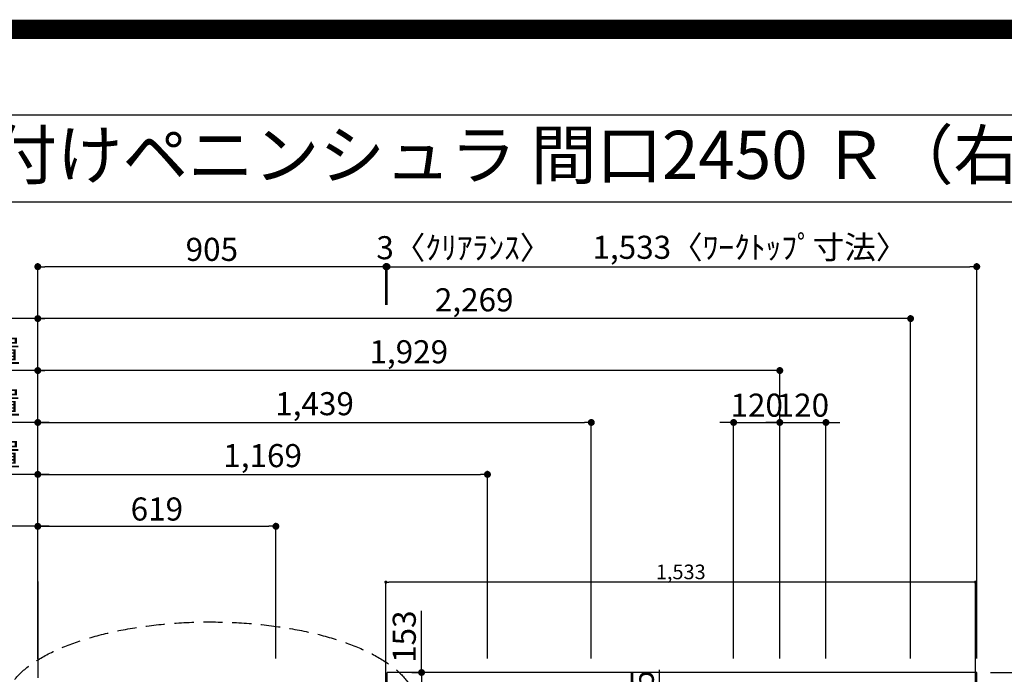
# Model space of a CAD drawing. Extents: x 27948 to 54421, y -13 to 8857.
# Drawn here: x 43348 to 45908, y 7155 to 8857 of the extents above; entities that cross this region are included whole.
import ezdxf
from ezdxf.enums import TextEntityAlignment as Align

# ---------------------------------------------------------------- set-up
doc = ezdxf.new("R2010")
doc.units = 0
doc.header["$LTSCALE"] = 50
doc.header["$MEASUREMENT"] = 0
doc.linetypes.add('DASHED', pattern=[0.75, 0.5, -0.25])
doc.layers.get('0').update_dxf_attribs({"linetype": 'CONTINUOUS'})
doc.layers.get('DEFPOINTS').update_dxf_attribs({"color": 146, "linetype": 'CONTINUOUS'})
for name, color, linetype in [('111-壁仕上', 3, 'CONTINUOUS'), ('126-甲板', 2, 'CONTINUOUS'), ('160-文字', 254, 'CONTINUOUS'), ('166-寸法B', 11, 'CONTINUOUS'), ('190-図面外枠', 5, 'CONTINUOUS')]:
    doc.layers.add(name, color=color, linetype=linetype)
doc.styles.add('KH001', font='txt')
doc.dimstyles.new('KH1xx015', dxfattribs={"dimscale": 10, "dimtxt": 3.8, "dimasz": 0.8, "dimexe": 0.3, "dimexo": 1.2, "dimgap": 0.5, "dimtad": 3, "dimdec": 1, "dimdsep": 46, "dimlunit": 6, "dimtxsty": 'KH001', "dimblk": 'DOT', "dimcen": 1, "dimdle": 1, "dimclrd": 256, "dimclre": 256, "dimclrt": 256, "dimadec": 0, "dimazin": 0, "dimtfac": 1, "dimtdec": 1, "dimtix": 1, "dimtmove": 2, "dimatfit": 3, "dimldrblk": 'CLOSEDBLANK', "dimfxl": 1, "dimtolj": 1, "dimtzin": 0, "dimlwd": -1, "dimlwe": -1, "dimarcsym": 0})
doc.dimstyles.new('KH1xx030', dxfattribs={"dimscale": 30, "dimtxt": 2, "dimasz": 0.6, "dimexe": 0.3, "dimexo": 1.2, "dimgap": 0.5, "dimtad": 3, "dimdec": 1, "dimdsep": 46, "dimlunit": 6, "dimtxsty": 'KH001', "dimblk": 'DOT', "dimcen": 1, "dimdle": 1, "dimclrd": 256, "dimclre": 256, "dimclrt": 256, "dimadec": 0, "dimazin": 0, "dimtfac": 1, "dimtdec": 1, "dimtix": 1, "dimtmove": 2, "dimatfit": 3, "dimldrblk": 'CLOSEDBLANK', "dimfxl": 1, "dimtolj": 1, "dimtzin": 0, "dimlwd": -1, "dimlwe": -1, "dimarcsym": 0})

# ---------------------------------------------------------------- blocks, each defined once
blk = doc.blocks.new('A$C5D946DDC')
at = {"layer": '190-図面外枠'}
blk.add_line((271, 14349.3), (20519, 14349.3), dxfattribs=at)
at = {"layer": 'DEFPOINTS'}
blk.add_lwpolyline([(0, 0), (20790, 0), (20790, 14700), (0, 14700)], close=True, dxfattribs=at)
blk = doc.blocks.new('_Dot')
at = {"color": 0, "linetype": 'ByBlock', "lineweight": -2}
blk.add_line((-0.5, 0), (-1, 0), dxfattribs=at)
at = {"color": 0, "linetype": 'ByBlock', "const_width": 0.5}
blk.add_lwpolyline([(-0.25, 0, 1), (0.25, 0, 1)], format="xyb", close=True, dxfattribs=at)
blk = doc.blocks.new('*D89')
at = {"layer": '166-寸法B', "transparency": 16777216}
for p, q in [((43395, 7195.5), (43395, 7953.9)), ((45306, 7944.9), (43413, 7944.9)), ((45324, 7195.9), (45324, 7953.9))]:
    blk.add_line(p, q, dxfattribs=at)
at = {"layer": 'DEFPOINTS', "color": 0, "transparency": 16777216}
for p in [(43395, 7944.9), (43395, 7159.5), (45324, 7159.9)]:
    blk.add_point(p, dxfattribs=at)
at = {"layer": '166-寸法B', "transparency": 16777216, "xscale": 18, "yscale": 18, "zscale": 18, "rotation": 180}
blk.add_blockref('_Dot', (43395, 7944.9), dxfattribs=at)
at = {"layer": '166-寸法B', "transparency": 16777216, "xscale": 18, "yscale": 18, "zscale": 18}
blk.add_blockref('_Dot', (45324, 7944.9), dxfattribs=at)
at = {"layer": '166-寸法B', "transparency": 16777216, "insert": (44359.5, 7993.7), "char_height": 60, "attachment_point": 5, "style": 'KH001'}
blk.add_mtext('\\A1;1,929', dxfattribs=at)
blk = doc.blocks.new('_ClosedBlank')
at = {"color": 0, "linetype": 'ByBlock', "lineweight": -2}
for p, q in [((-1, 0.17), (0, 0)), ((-1, 0.17), (-1, -0.17)), ((0, 0), (-1, -0.17))]:
    blk.add_line(p, q, dxfattribs=at)
blk = doc.blocks.new('*D90')
at = {"layer": '166-寸法B', "transparency": 16777216}
for p, q in [((43395, 7195.5), (43395, 8088.9)), ((45664, 7195.9), (45664, 8088.9)), ((45646, 8079.9), (43413, 8079.9))]:
    blk.add_line(p, q, dxfattribs=at)
at = {"layer": 'DEFPOINTS', "color": 0, "transparency": 16777216}
for p in [(43395, 8079.9), (43395, 7159.5), (45664, 7159.9)]:
    blk.add_point(p, dxfattribs=at)
at = {"layer": '166-寸法B', "transparency": 16777216, "xscale": 18, "yscale": 18, "zscale": 18, "rotation": 180}
blk.add_blockref('_Dot', (43395, 8079.9), dxfattribs=at)
at = {"layer": '166-寸法B', "transparency": 16777216, "xscale": 18, "yscale": 18, "zscale": 18}
blk.add_blockref('_Dot', (45664, 8079.9), dxfattribs=at)
at = {"layer": '166-寸法B', "transparency": 16777216, "insert": (44529.5, 8128.7), "char_height": 60, "attachment_point": 5, "style": 'KH001'}
blk.add_mtext('\\A1;2,269', dxfattribs=at)
blk = doc.blocks.new('*D91')
at = {"layer": '166-寸法B', "transparency": 16777216}
for p, q in [((43425, 7539.9), (42701.9, 7539.9)), ((43395, 7195.5), (43395, 7548.9))]:
    blk.add_line(p, q, dxfattribs=at)
at = {"layer": 'DEFPOINTS', "color": 0, "transparency": 16777216}
for p in [(42731.9, 7539.9), (42731.9, 7260.4), (43395, 7159.5)]:
    blk.add_point(p, dxfattribs=at)
at = {"layer": '166-寸法B', "transparency": 16777216, "insert": (43063.4, 7590.6), "char_height": 60, "attachment_point": 5, "style": 'KH001'}
blk.add_mtext('\\A1;ｶﾞｽ配管位置', dxfattribs=at)
blk = doc.blocks.new('_None')
blk = doc.blocks.new('*D92')
at = {"layer": '166-寸法B', "transparency": 16777216}
for p, q in [((43395, 7195.5), (43395, 7548.9)), ((43413, 7539.9), (43996, 7539.9)), ((44014, 7195.9), (44014, 7548.9))]:
    blk.add_line(p, q, dxfattribs=at)
at = {"layer": 'DEFPOINTS', "color": 0, "transparency": 16777216}
for p in [(44014, 7539.9), (43395, 7159.5), (44014, 7159.9)]:
    blk.add_point(p, dxfattribs=at)
at = {"layer": '166-寸法B', "transparency": 16777216, "xscale": 18, "yscale": 18, "zscale": 18, "rotation": 180}
blk.add_blockref('_Dot', (43395, 7539.9), dxfattribs=at)
at = {"layer": '166-寸法B', "transparency": 16777216, "xscale": 18, "yscale": 18, "zscale": 18}
blk.add_blockref('_Dot', (44014, 7539.9), dxfattribs=at)
at = {"layer": '166-寸法B', "transparency": 16777216, "insert": (43704.5, 7584.9), "char_height": 60, "attachment_point": 5, "style": 'KH001'}
blk.add_mtext('\\A1;619', dxfattribs=at)
blk = doc.blocks.new('*D93')
at = {"layer": '166-寸法B', "transparency": 16777216}
for p, q in [((43395, 7195.5), (43395, 8088.9)), ((43425, 8079.9), (42701.9, 8079.9))]:
    blk.add_line(p, q, dxfattribs=at)
at = {"layer": 'DEFPOINTS', "color": 0, "transparency": 16777216}
for p in [(42731.9, 8079.9), (42731.9, 7260.4), (43395, 7159.5)]:
    blk.add_point(p, dxfattribs=at)
at = {"layer": '166-寸法B', "transparency": 16777216, "insert": (43063.4, 8130.2), "char_height": 60, "attachment_point": 5, "style": 'KH001'}
blk.add_mtext('\\A1;排水位置', dxfattribs=at)
blk = doc.blocks.new('*D94')
at = {"layer": '166-寸法B', "transparency": 16777216}
for p, q in [((43425, 7944.9), (42701.9, 7944.9)), ((43395, 7195.5), (43395, 7953.9))]:
    blk.add_line(p, q, dxfattribs=at)
at = {"layer": 'DEFPOINTS', "color": 0, "transparency": 16777216}
for p in [(42731.9, 7944.9), (42731.9, 7260.4), (43395, 7159.5)]:
    blk.add_point(p, dxfattribs=at)
at = {"layer": '166-寸法B', "transparency": 16777216, "insert": (43063.4, 7995.4), "char_height": 60, "attachment_point": 5, "style": 'KH001'}
blk.add_mtext('\\A1;給水・給湯位置', dxfattribs=at)
blk = doc.blocks.new('*D95')
at = {"layer": '166-寸法B', "transparency": 16777216}
for p, q in [((43395, 7195.5), (43395, 7818.9)), ((43413, 7809.9), (44816, 7809.9)), ((44834, 7195.9), (44834, 7818.9))]:
    blk.add_line(p, q, dxfattribs=at)
at = {"layer": 'DEFPOINTS', "color": 0, "transparency": 16777216}
for p in [(44834, 7809.9), (43395, 7159.5), (44834, 7159.9)]:
    blk.add_point(p, dxfattribs=at)
at = {"layer": '166-寸法B', "transparency": 16777216, "xscale": 18, "yscale": 18, "zscale": 18, "rotation": 180}
blk.add_blockref('_Dot', (43395, 7809.9), dxfattribs=at)
at = {"layer": '166-寸法B', "transparency": 16777216, "xscale": 18, "yscale": 18, "zscale": 18}
blk.add_blockref('_Dot', (44834, 7809.9), dxfattribs=at)
at = {"layer": '166-寸法B', "transparency": 16777216, "insert": (44114.5, 7858.7), "char_height": 60, "attachment_point": 5, "style": 'KH001'}
blk.add_mtext('\\A1;1,439', dxfattribs=at)
blk = doc.blocks.new('*D96')
at = {"layer": '166-寸法B', "transparency": 16777216}
for p, q in [((43425, 7809.9), (42701.9, 7809.9)), ((43395, 7195.9), (43395, 7818.9))]:
    blk.add_line(p, q, dxfattribs=at)
at = {"layer": 'DEFPOINTS', "color": 0, "transparency": 16777216}
for p in [(42731.9, 7809.9), (42731.9, 7260.4), (43395, 7159.9)]:
    blk.add_point(p, dxfattribs=at)
at = {"layer": '166-寸法B', "transparency": 16777216, "insert": (43063.4, 7861.1), "char_height": 60, "attachment_point": 5, "style": 'KH001'}
blk.add_mtext('\\A1;食洗機給湯位置', dxfattribs=at)
blk = doc.blocks.new('*D97')
at = {"layer": '166-寸法B', "transparency": 16777216}
for p, q in [((43395, 7195.5), (43395, 7683.9)), ((44564, 7195.9), (44564, 7683.9)), ((43413, 7674.9), (44546, 7674.9))]:
    blk.add_line(p, q, dxfattribs=at)
at = {"layer": 'DEFPOINTS', "color": 0, "transparency": 16777216}
for p in [(44564, 7674.9), (43395, 7159.5), (44564, 7159.9)]:
    blk.add_point(p, dxfattribs=at)
at = {"layer": '166-寸法B', "transparency": 16777216, "xscale": 18, "yscale": 18, "zscale": 18, "rotation": 180}
blk.add_blockref('_Dot', (43395, 7674.9), dxfattribs=at)
at = {"layer": '166-寸法B', "transparency": 16777216, "xscale": 18, "yscale": 18, "zscale": 18}
blk.add_blockref('_Dot', (44564, 7674.9), dxfattribs=at)
at = {"layer": '166-寸法B', "transparency": 16777216, "insert": (43979.5, 7723.7), "char_height": 60, "attachment_point": 5, "style": 'KH001'}
blk.add_mtext('\\A1;1,169', dxfattribs=at)
blk = doc.blocks.new('*D98')
at = {"layer": '166-寸法B', "transparency": 16777216}
for p, q in [((43395, 7195.9), (43395, 7683.9)), ((43425, 7674.9), (42701.9, 7674.9))]:
    blk.add_line(p, q, dxfattribs=at)
at = {"layer": 'DEFPOINTS', "color": 0, "transparency": 16777216}
for p in [(42731.9, 7674.9), (42731.9, 7260.4), (43395, 7159.9)]:
    blk.add_point(p, dxfattribs=at)
at = {"layer": '166-寸法B', "transparency": 16777216, "insert": (43063.4, 7726.1), "char_height": 60, "attachment_point": 5, "style": 'KH001'}
blk.add_mtext('\\A1;食洗機排水位置', dxfattribs=at)
blk = doc.blocks.new('*D106')
at = {"layer": '166-寸法B', "transparency": 16777216}
for p, q in [((45872, 7159.9), (46264.9, 7159.9)), ((46255.9, 7141.9), (46255.9, 6377.9)), ((45872, 6359.9), (46264.9, 6359.9))]:
    blk.add_line(p, q, dxfattribs=at)
at = {"layer": 'DEFPOINTS', "color": 0, "transparency": 16777216}
for p in [(45836, 7159.9), (45836, 6359.9), (46255.9, 6359.9)]:
    blk.add_point(p, dxfattribs=at)
at = {"layer": '166-寸法B', "transparency": 16777216, "xscale": 18, "yscale": 18, "zscale": 18}
for p, rotation in [((46255.9, 7159.9), 90), ((46255.9, 6359.9), 270)]:
    blk.add_blockref('_Dot', p, dxfattribs=dict(at, rotation=rotation))
at = {"layer": '166-寸法B', "transparency": 16777216, "insert": (46210.9, 6759.9), "char_height": 60, "attachment_point": 5, "rotation": 90, "style": 'KH001'}
blk.add_mtext('\\A1;800', dxfattribs=at)
blk = doc.blocks.new('*D111')
at = {"layer": '166-寸法B', "transparency": 16777216}
for p, q in [((45186, 7809.9), (45168, 7809.9)), ((45204, 7195.9), (45204, 7818.9)), ((45204, 7809.9), (45324, 7809.9)), ((45324, 7195.9), (45324, 7818.9)), ((45342, 7809.9), (45360, 7809.9))]:
    blk.add_line(p, q, dxfattribs=at)
at = {"layer": 'DEFPOINTS', "color": 0, "transparency": 16777216}
for p in [(45324, 7809.9), (45204, 7159.9), (45324, 7159.9)]:
    blk.add_point(p, dxfattribs=at)
at = {"layer": '166-寸法B', "transparency": 16777216, "xscale": 18, "yscale": 18, "zscale": 18}
blk.add_blockref('_Dot', (45204, 7809.9), dxfattribs=at)
at = {"layer": '166-寸法B', "transparency": 16777216, "xscale": 18, "yscale": 18, "zscale": 18, "rotation": 180}
blk.add_blockref('_Dot', (45324, 7809.9), dxfattribs=at)
at = {"layer": '166-寸法B', "transparency": 16777216, "insert": (45264, 7854.9), "char_height": 60, "attachment_point": 5, "style": 'KH001'}
blk.add_mtext('\\A1;120', dxfattribs=at)
blk = doc.blocks.new('*D112')
at = {"layer": '166-寸法B', "transparency": 16777216}
for p, q in [((45306, 7809.9), (45288, 7809.9)), ((45324, 7195.9), (45324, 7818.9)), ((45324, 7809.9), (45444, 7809.9)), ((45444, 7195.9), (45444, 7818.9)), ((45462, 7809.9), (45480, 7809.9))]:
    blk.add_line(p, q, dxfattribs=at)
at = {"layer": 'DEFPOINTS', "color": 0, "transparency": 16777216}
for p in [(45444, 7809.9), (45324, 7159.9), (45444, 7159.9)]:
    blk.add_point(p, dxfattribs=at)
at = {"layer": '166-寸法B', "transparency": 16777216, "xscale": 18, "yscale": 18, "zscale": 18}
blk.add_blockref('_Dot', (45324, 7809.9), dxfattribs=at)
at = {"layer": '166-寸法B', "transparency": 16777216, "xscale": 18, "yscale": 18, "zscale": 18, "rotation": 180}
blk.add_blockref('_Dot', (45444, 7809.9), dxfattribs=at)
at = {"layer": '166-寸法B', "transparency": 16777216, "insert": (45384, 7854.9), "char_height": 60, "attachment_point": 5, "style": 'KH001'}
blk.add_mtext('\\A1;120', dxfattribs=at)
blk = doc.blocks.new('*D121')
at = {"layer": '166-寸法B', "transparency": 16777216}
for p, q in [((42657.5, 7009.9), (42657.5, 7531)), ((42657.5, 7027.9), (42657.5, 7045.9)), ((43356, 7009.9), (42648.5, 7009.9)), ((43356, 7006.9), (42648.5, 7006.9)), ((42657.5, 7006.9), (42657.5, 7009.9)), ((42657.5, 6988.9), (42657.5, 6970.9))]:
    blk.add_line(p, q, dxfattribs=at)
at = {"layer": 'DEFPOINTS', "color": 0, "transparency": 16777216}
for p in [(42657.5, 7009.9), (43392, 7009.9), (43392, 7006.9)]:
    blk.add_point(p, dxfattribs=at)
at = {"layer": '166-寸法B', "transparency": 16777216, "xscale": 18, "yscale": 18, "zscale": 18}
for p, rotation in [((42657.5, 7009.9), 270), ((42657.5, 7006.9), 90)]:
    blk.add_blockref('_Dot', p, dxfattribs=dict(at, rotation=rotation))
at = {"layer": '166-寸法B', "transparency": 16777216, "insert": (42607.5, 7326.5), "char_height": 60, "attachment_point": 5, "rotation": 90, "style": 'KH001'}
blk.add_mtext('\\A1;3〈ｸﾘｱﾗﾝｽ〉', dxfattribs=at)
blk = doc.blocks.new('*D123')
at = {"layer": '166-寸法B', "transparency": 16777216}
for p, q in [((44392.7, 7159.9), (44392.7, 7320.4)), ((44367.4, 7159.9), (44383.7, 7159.9)), ((44392.7, 7141.9), (44392.7, 7024.9)), ((44367.4, 7006.9), (44383.7, 7006.9))]:
    blk.add_line(p, q, dxfattribs=at)
at = {"layer": 'DEFPOINTS', "color": 0, "transparency": 16777216}
for p in [(44403.4, 7159.9), (44392.7, 7006.9), (44403.4, 7006.9)]:
    blk.add_point(p, dxfattribs=at)
at = {"layer": '166-寸法B', "transparency": 16777216, "xscale": 18, "yscale": 18, "zscale": 18}
for p, rotation in [((44392.7, 7159.9), 90), ((44392.7, 7006.9), 270)]:
    blk.add_blockref('_Dot', p, dxfattribs=dict(at, rotation=rotation))
at = {"layer": '166-寸法B', "transparency": 16777216, "insert": (44347.7, 7253), "char_height": 60, "attachment_point": 5, "rotation": 90, "style": 'KH001'}
blk.add_mtext('\\A1;153', dxfattribs=at)
blk = doc.blocks.new('*D125')
at = {"layer": '166-寸法B', "transparency": 16777216}
for p, q in [((45011.5, 7009.9), (45011.5, 7166.9)), ((45185.6, 7009.9), (45002.5, 7009.9)), ((45011.5, 6752.9), (45011.5, 6991.9)), ((45155.6, 6734.9), (45002.5, 6734.9))]:
    blk.add_line(p, q, dxfattribs=at)
at = {"layer": 'DEFPOINTS', "color": 0, "transparency": 16777216}
for p in [(45011.5, 7009.9), (45221.6, 7009.9), (45191.6, 6734.9)]:
    blk.add_point(p, dxfattribs=at)
at = {"layer": '166-寸法B', "transparency": 16777216, "xscale": 18, "yscale": 18, "zscale": 18}
for p, rotation in [((45011.5, 7009.9), 90), ((45011.5, 6734.9), 270)]:
    blk.add_blockref('_Dot', p, dxfattribs=dict(at, rotation=rotation))
at = {"layer": '166-寸法B', "transparency": 16777216, "insert": (44966.5, 7097.5), "char_height": 60, "attachment_point": 5, "rotation": 90, "style": 'KH001'}
blk.add_mtext('\\A1;275', dxfattribs=at)
blk = doc.blocks.new('*D137')
at = {"layer": 'DEFPOINTS', "transparency": 16777216}
for p, q in [((44300, 7040.9), (44300, 7397.9)), ((45833, 7040.9), (45833, 7397.9)), ((45825, 7394.9), (44308, 7394.9))]:
    blk.add_line(p, q, dxfattribs=at)
at = {"layer": 'DEFPOINTS', "color": 0, "transparency": 16777216}
for p in [(44300, 7394.9), (44300, 7028.9), (45833, 7028.9)]:
    blk.add_point(p, dxfattribs=at)
at = {"layer": 'DEFPOINTS', "transparency": 16777216, "xscale": 8, "yscale": 8, "zscale": 8, "rotation": 180}
blk.add_blockref('_Dot', (44300, 7394.9), dxfattribs=at)
at = {"layer": 'DEFPOINTS', "transparency": 16777216, "xscale": 8, "yscale": 8, "zscale": 8}
blk.add_blockref('_Dot', (45833, 7394.9), dxfattribs=at)
at = {"layer": 'DEFPOINTS', "transparency": 16777216, "insert": (45066.5, 7421.4), "char_height": 38, "attachment_point": 5, "style": 'KH001'}
blk.add_mtext('\\A1;1,533', dxfattribs=at)
blk = doc.blocks.new('*D171')
at = {"layer": '166-寸法B', "transparency": 16777216}
for p, q in [((44303, 8115.9), (44303, 8223.9)), ((45836, 7195.9), (45836, 8223.9)), ((44321, 8214.9), (45818, 8214.9))]:
    blk.add_line(p, q, dxfattribs=at)
at = {"layer": 'DEFPOINTS', "color": 0, "transparency": 16777216}
for p in [(45836, 8214.9), (44303, 8079.9), (45836, 7159.9)]:
    blk.add_point(p, dxfattribs=at)
at = {"layer": '166-寸法B', "transparency": 16777216, "xscale": 18, "yscale": 18, "zscale": 18, "rotation": 180}
blk.add_blockref('_Dot', (44303, 8214.9), dxfattribs=at)
at = {"layer": '166-寸法B', "transparency": 16777216, "xscale": 18, "yscale": 18, "zscale": 18}
blk.add_blockref('_Dot', (45836, 8214.9), dxfattribs=at)
at = {"layer": '166-寸法B', "transparency": 16777216, "insert": (45246.2, 8265.3), "char_height": 60, "attachment_point": 5, "style": 'KH001'}
blk.add_mtext('\\A1;1,533〈ﾜｰｸﾄｯﾌﾟ寸法〉', dxfattribs=at)
blk = doc.blocks.new('*D172')
at = {"layer": '166-寸法B', "transparency": 16777216}
for p, q in [((43395, 7195.5), (43395, 8223.9)), ((44300, 8115.9), (44300, 8223.9)), ((44282, 8214.9), (43413, 8214.9))]:
    blk.add_line(p, q, dxfattribs=at)
at = {"layer": 'DEFPOINTS', "color": 0, "transparency": 16777216}
for p in [(43395, 8214.9), (44300, 8079.9), (43395, 7159.5)]:
    blk.add_point(p, dxfattribs=at)
at = {"layer": '166-寸法B', "transparency": 16777216, "xscale": 18, "yscale": 18, "zscale": 18, "rotation": 180}
blk.add_blockref('_Dot', (43395, 8214.9), dxfattribs=at)
at = {"layer": '166-寸法B', "transparency": 16777216, "xscale": 18, "yscale": 18, "zscale": 18}
blk.add_blockref('_Dot', (44300, 8214.9), dxfattribs=at)
at = {"layer": '166-寸法B', "transparency": 16777216, "insert": (43847.5, 8259.9), "char_height": 60, "attachment_point": 5, "style": 'KH001'}
blk.add_mtext('\\A1;905', dxfattribs=at)
blk = doc.blocks.new('*D173')
at = {"layer": '166-寸法B', "transparency": 16777216}
for p, q in [((44300, 8115.9), (44300, 8223.9)), ((44303, 8115.9), (44303, 8223.9)), ((44282, 8214.9), (44264, 8214.9)), ((44300, 8214.9), (44303, 8214.9)), ((44321, 8214.9), (44339, 8214.9))]:
    blk.add_line(p, q, dxfattribs=at)
at = {"layer": 'DEFPOINTS', "color": 0, "transparency": 16777216}
for p in [(44303, 8214.9), (44300, 8079.9), (44303, 8079.9)]:
    blk.add_point(p, dxfattribs=at)
at = {"layer": '166-寸法B', "transparency": 16777216, "xscale": 18, "yscale": 18, "zscale": 18}
blk.add_blockref('_Dot', (44300, 8214.9), dxfattribs=at)
at = {"layer": '166-寸法B', "transparency": 16777216, "xscale": 18, "yscale": 18, "zscale": 18, "rotation": 180}
blk.add_blockref('_Dot', (44303, 8214.9), dxfattribs=at)
at = {"layer": '166-寸法B', "transparency": 16777216, "insert": (44502.5, 8264.2), "char_height": 60, "attachment_point": 5, "style": 'KH001'}
blk.add_mtext('\\A1;3〈ｸﾘｱﾗﾝｽ〉', dxfattribs=at)

msp = doc.modelspace()

# ---------------------------------------------------------------- linework, layer by layer
at = {"layer": '111-壁仕上', "ltscale": 2}
msp.add_line((43395.02, 7396.19), (43395.02, 7145.94), dxfattribs=at)
at = {"layer": '126-甲板'}
msp.add_line((44303.02, 7006.94), (44303.02, 7159.94), dxfattribs=at)
msp.add_lwpolyline([(43398.02, 7006.94), (43398.02, 6359.94), (45836.02, 6359.94), (45836.02, 7159.94), (44303.02, 7159.94)], dxfattribs=at)
at = {"layer": '160-文字', "linetype": 'DASHED', "ltscale": 2}
msp.add_ellipse((43843.2, 7073.63), major_axis=(-534.89, 0), ratio=0.4069742, dxfattribs=at)
at = {"layer": '166-寸法B'}
msp.add_line((43395.02, 8079.92), (43395.02, 8092.92), dxfattribs=at)
at = {"layer": '190-図面外枠'}
msp.add_lwpolyline([(42084.55, 8383.56), (54233.37, 8383.56)], dxfattribs=at)
at = {"layer": 'DEFPOINTS', "color": 1, "const_width": 50}
msp.add_lwpolyline([(41921.96, 11.97), (54395.95, 11.97), (54395.95, 8831.97), (41921.96, 8831.97)], close=True, dxfattribs=at)

# ---------------------------------------------------------------- block references
at = {"layer": '190-図面外枠', "xscale": 0.5999999999985448, "yscale": 0.5999999999985448, "zscale": 0.5999999999985448}
msp.add_blockref('A$C5D946DDC', (41921.96, 0), dxfattribs=at)

# ---------------------------------------------------------------- texts
at = {"layer": '160-文字', "style": 'KH001'}
msp.add_text('キッチン 袖壁付けペニンシュラ 間口2450 Ｒ（右シンク） 加熱機器側面壁 深型食洗機 設備・下地図', height=125, dxfattribs=at).set_placement((42212.79, 8505.56), align=Align.MIDDLE_LEFT)

# ---------------------------------------------------------------- dimensions: what is measured, and where the dimension line sits
at = {"layer": '166-寸法B'}
for base, p1, p2, picture, middle in [((43395.02, 8214.92), (44300.02, 8079.92), (43395.02, 7159.53), '*D172', (43847.52, 8259.92)), ((43395.02, 8079.92), (45664.02, 7159.94), (43395.02, 7159.53), '*D90', (44529.52, 8128.73)), ((43395.02, 7944.92), (45324.01, 7159.94), (43395.02, 7159.53), '*D89', (44359.51, 7993.73)), ((44834.02, 7809.92), (43395.02, 7159.53), (44834.02, 7159.94), '*D95', (44114.52, 7858.73)), ((45324.01, 7809.92), (45204.02, 7159.94), (45324.01, 7159.94), '*D111', (45264.01, 7854.92)), ((45444.02, 7809.92), (45324.01, 7159.94), (45444.02, 7159.94), '*D112', (45384.01, 7854.92)), ((44564.02, 7674.92), (43395.02, 7159.53), (44564.02, 7159.94), '*D97', (43979.52, 7723.73)), ((44014.02, 7539.92), (43395.02, 7159.53), (44014.02, 7159.94), '*D92', (43704.52, 7584.92))]:
    dim = msp.add_linear_dim(base=base, p1=p1, p2=p2, dimstyle='KH1xx030', dxfattribs=at)
    dim.commit()
    dim.dimension.update_dxf_attribs({"geometry": picture, "text_midpoint": middle})
for base, p1, p2, text, picture, middle in [((44303.02, 8214.92), (44300.02, 8079.92), (44303.02, 8079.92), '<>〈ｸﾘｱﾗﾝｽ〉', '*D173', (44502.46, 8264.18)), ((45836.02, 8214.92), (44303.02, 8079.92), (45836.02, 7159.94), '<>〈ﾜｰｸﾄｯﾌﾟ寸法〉', '*D171', (45246.18, 8265.25))]:
    dim = msp.add_linear_dim(base=base, p1=p1, p2=p2, text=text, dimstyle='KH1xx030', dxfattribs=at)
    dim.commit()
    dim.dimension.update_dxf_attribs({"geometry": picture, "text_midpoint": middle, "dimtype": 128})
for base, p1, text, picture, middle in [((42731.87, 8079.92), (43395.02, 7159.53), '排水位置', '*D93', (43063.44, 8130.23)), ((42731.87, 7944.92), (43395.02, 7159.53), '給水・給湯位置', '*D94', (43063.44, 7995.38)), ((42731.87, 7809.92), (43395.02, 7159.94), '食洗機給湯位置', '*D96', (43063.44, 7861.13)), ((42731.87, 7674.92), (43395.02, 7159.94), '食洗機排水位置', '*D98', (43063.44, 7726.13)), ((42731.87, 7539.92), (43395.02, 7159.53), 'ｶﾞｽ配管位置', '*D91', (43063.44, 7590.56))]:
    dim = msp.add_linear_dim(base=base, p1=p1, p2=(42731.87, 7260.4), text=text, dimstyle='KH1xx030', override={"dimblk1": 'None', "dimblk2": 'None', "dimsah": 1, "dimse2": 1}, dxfattribs=at)
    dim.commit()
    dim.dimension.update_dxf_attribs({"geometry": picture, "text_midpoint": middle})
dim = msp.add_linear_dim(base=(42657.55, 7009.94), p1=(43392.02, 7006.94), p2=(43392.02, 7009.94), angle=90, text='<>〈ｸﾘｱﾗﾝｽ〉', dimstyle='KH1xx030', override={"dimtmove": 1}, dxfattribs=at)
dim.commit()
dim.dimension.update_dxf_attribs({"geometry": '*D121', "text_midpoint": (42622.5, 7326.54), "dimtype": 128})
for base, p1, p2, picture, middle in [((44392.69, 7006.94), (44403.36, 7159.94), (44403.36, 7006.94), '*D123', (44344.7, 7253.01)), ((45011.5, 7009.94), (45191.61, 6734.94), (45221.61, 7009.94), '*D125', (45059.45, 7097.52))]:
    dim = msp.add_linear_dim(base=base, p1=p1, p2=p2, angle=90, dimstyle='KH1xx030', override={"dimtmove": 1}, dxfattribs=at)
    dim.commit()
    dim.dimension.update_dxf_attribs({"geometry": picture, "text_midpoint": middle, "dimtype": 128})
dim = msp.add_linear_dim(base=(46255.92, 6359.94), p1=(45836.02, 7159.94), p2=(45836.02, 6359.94), angle=90, dimstyle='KH1xx030', dxfattribs=at)
dim.commit()
dim.dimension.update_dxf_attribs({"geometry": '*D106', "text_midpoint": (46210.92, 6759.94)})
at = {"layer": 'DEFPOINTS'}
dim = msp.add_linear_dim(base=(44300.02, 7394.94), p1=(45833.02, 7028.94), p2=(44300.02, 7028.94), dimstyle='KH1xx015', dxfattribs=at)
dim.commit()
dim.dimension.update_dxf_attribs({"geometry": '*D137', "text_midpoint": (45066.52, 7421.36)})

doc.saveas('drawing.dxf')
